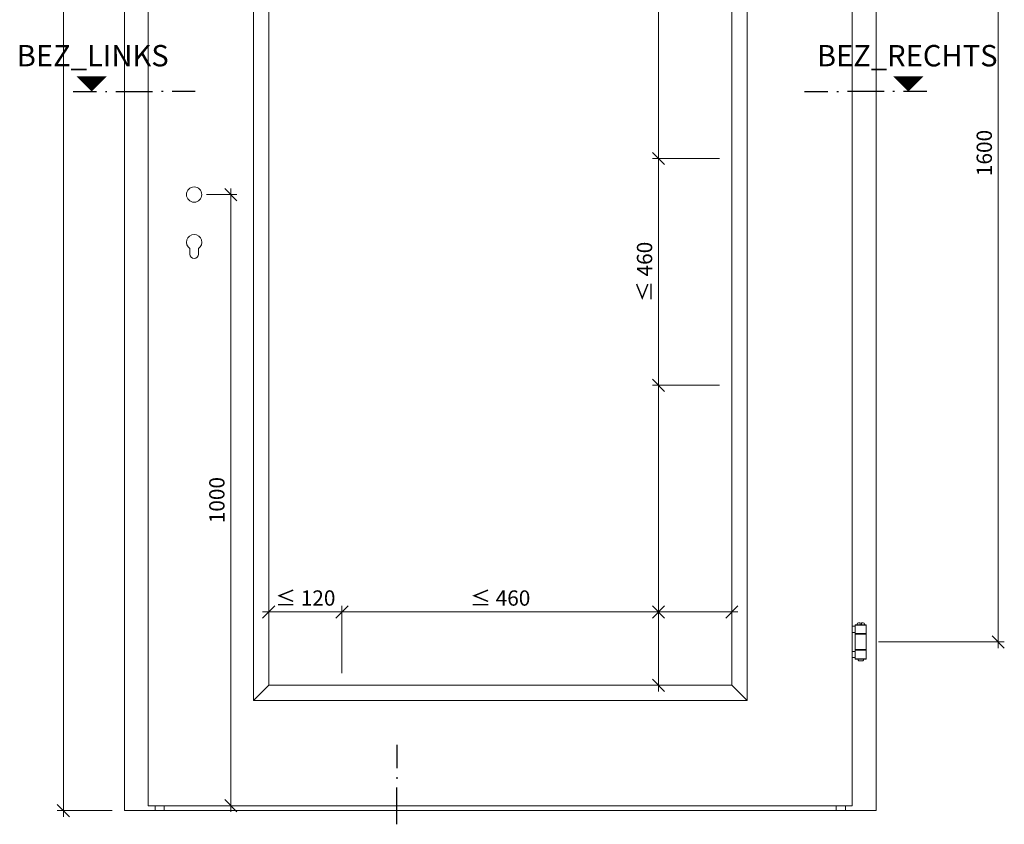
# Model space of a CAD drawing. Units: millimetres. Extents: x 57787 to 60495, y -4616 to -544.
# Drawn here: x 57787 to 59398, y -3656 to -2339 of the extents above; entities that cross this region are included whole.
import ezdxf
from ezdxf.enums import TextEntityAlignment as Align

# ---------------------------------------------------------------- set-up
doc = ezdxf.new("R2010")
doc.units = ezdxf.units.MM
doc.layers.get('0').update_dxf_attribs({"color": 3, "lineweight": 35})
for name, color, linetype, lineweight in [('002_Vollinie_013', 4, 'Continuous', 13), ('010_Beschläge_verkleinerteWZ', 2, 'Continuous', 13), ('050_Bem10', 4, 'Continuous', 13)]:
    doc.layers.add(name, color=color, linetype=linetype, lineweight=lineweight)
doc.layers.add('SYMBOLE_10', color=2, linetype='Continuous')
doc.styles.add('BEMASSUNG', font='ARIALN.TTF')
doc.styles.add('Masstext', font='arial.ttf')

# ---------------------------------------------------------------- blocks, each defined once
blk = doc.blocks.new('_Oblique')
at = {"color": 0, "lineweight": -2}
blk.add_line((-0.5, -0.5), (0.5, 0.5), dxfattribs=at)

msp = doc.modelspace()

# ---------------------------------------------------------------- linework, layer by layer
at = {"layer": '002_Vollinie_013'}
for p, q in [((57958.1, -833.3), (57958.1, -3633.3)), ((59188.1, -833.3), (59188.1, -3633.3)), ((57997.1, -3625.3), (57997.1, -1507.3)), ((59149.1, -3625.3), (59149.1, -1507.3)), ((57997.1, -3625.3), (59149.1, -3625.3)), ((58008.1, -3633.3), (58008.1, -3625.3)), ((58023.1, -3633.3), (58023.1, -3625.3)), ((59123.1, -3633.3), (59123.1, -3625.3)), ((59138.1, -3633.3), (59138.1, -3625.3)), ((57958.1, -3633.3), (57997.1, -3633.3)), ((57958.1, -3633.3), (59188.1, -3633.3)), ((59188.1, -3633.3), (59149.1, -3633.3))]:
    msp.add_line(p, q, dxfattribs=at)
at = {"layer": '002_Vollinie_013', "lineweight": 5}
for p, q in [((58169.1, -1679.3), (58169.1, -3453.3)), ((58977.1, -3453.3), (58977.1, -1679.3)), ((58194.1, -3428.3), (58194.1, -1704.3)), ((58952.1, -1704.3), (58952.1, -3428.3)), ((58169.1, -3453.3), (58194.1, -3428.3)), ((58194.1, -3428.3), (58169.1, -3453.3)), ((58952.1, -3428.3), (58194.1, -3428.3)), ((58952.1, -3428.3), (58977.1, -3453.3)), ((58977.1, -3453.3), (58952.1, -3428.3)), ((58169.1, -3453.3), (58977.1, -3453.3))]:
    msp.add_line(p, q, dxfattribs=at)
at = {"layer": '010_Beschläge_verkleinerteWZ'}
for p, q in [((58065.1, -2722.8), (58065.1, -2713.6)), ((58079.1, -2722.8), (58079.1, -2713.6))]:
    msp.add_line(p, q, dxfattribs=at)
for points in [[(59154.2, -3341.8), (59149.1, -3341.8), (59149.1, -3331.8), (59154.2, -3331.8)], [(59171.7, -3344.3), (59154.7, -3344.3), (59154.2, -3343.8), (59154.2, -3329.8), (59154.7, -3329.3), (59171.7, -3329.3), (59172.2, -3329.8), (59172.2, -3343.8)], [(59172.2, -3329.8), (59154.2, -3329.8), (59154.2, -3343.8), (59172.2, -3343.8)], [(59171.7, -3370.3), (59154.7, -3370.3), (59154.2, -3369.8), (59154.2, -3344.8), (59154.7, -3344.3), (59171.7, -3344.3), (59172.2, -3344.8), (59172.2, -3369.8)], [(59172.2, -3344.8), (59154.2, -3344.8), (59154.2, -3369.8), (59172.2, -3369.8)], [(59154.2, -3382.8), (59149.1, -3382.8), (59149.1, -3372.8), (59154.2, -3372.8)], [(59171.7, -3370.3), (59154.7, -3370.3), (59154.2, -3370.8), (59154.2, -3384.8), (59154.7, -3385.3), (59171.7, -3385.3), (59172.2, -3384.8), (59172.2, -3370.8)], [(59172.2, -3370.8), (59154.2, -3370.8), (59154.2, -3384.8), (59172.2, -3384.8)]]:
    msp.add_lwpolyline(points, close=True, dxfattribs=at)
for points in [[(59162.2, -3329.3), (59157.2, -3329.3), (59157.2, -3328.3, -0.414214), (59159.2, -3326.3), (59162.2, -3326.3)], [(59169.2, -3329.3), (59164.2, -3329.3), (59164.2, -3326.3), (59167.2, -3326.3, -0.414214), (59169.2, -3328.3)], [(59165.7, -3388.3), (59160.7, -3388.3, -0.414214), (59158.7, -3386.3), (59158.7, -3385.3), (59167.7, -3385.3), (59167.7, -3386.3, -0.414214)]]:
    msp.add_lwpolyline(points, format="xyb", close=True, dxfattribs=at)
msp.add_circle((58072.1, -2625.3), 12.5, dxfattribs=at)
for centre, radius, start, end in [((58072.1, -2703.3), 12.5, 304.0558, 235.9442), ((58072.1, -2722.8), 7, 180, 0)]:
    msp.add_arc(centre, radius, start, end, dxfattribs=at)
at = {"layer": '050_Bem10'}
for p, q in [((57858.1, -3643.3), (57858.1, -823.3)), ((59388.1, -1747.3), (59388.1, -3367.3)), ((58832.1, -2576.3), (58832.1, -2185.3)), ((58832.1, -2947.3), (58832.1, -2556.3)), ((58932.1, -2566.3), (58822.1, -2566.3)), ((58932.1, -2566.3), (58822.1, -2566.3)), ((58092.1, -2625.3), (58142.1, -2625.3)), ((58132.1, -2615.3), (58132.1, -3635.3)), ((58832.1, -3318.3), (58832.1, -2927.3)), ((58932.1, -2937.3), (58822.1, -2937.3)), ((58932.1, -2937.3), (58822.1, -2937.3)), ((58194.1, -3288.3), (58194.1, -3298.3)), ((58314.1, -3408.3), (58314.1, -3298.3)), ((58314.1, -3408.3), (58314.1, -3298.3)), ((58832.1, -3288.3), (58832.1, -3298.3)), ((58832.1, -3408.3), (58832.1, -3298.3)), ((58832.1, -3438.3), (58832.1, -3298.3)), ((58952.1, -3408.3), (58952.1, -3298.3)), ((58324.1, -3308.3), (58184.1, -3308.3)), ((58304.1, -3308.3), (58842.1, -3308.3)), ((58932.1, -3308.3), (58822.1, -3308.3)), ((58822.1, -3308.3), (58962.1, -3308.3)), ((58932.1, -3308.3), (58822.1, -3308.3)), ((59192.2, -3357.3), (59398.1, -3357.3)), ((58932.1, -3428.3), (58822.1, -3428.3)), ((58033.8, -3625.3), (58142.1, -3625.3)), ((57938.1, -3633.3), (57848.1, -3633.3))]:
    msp.add_line(p, q, dxfattribs=at)
at = {"layer": 'SYMBOLE_10'}
for p, q in [((57874.2, -2456.6), (57912.2, -2456.6)), ((57926.9, -2456.6), (57929.4, -2456.6)), ((57944.1, -2456.6), (58004.1, -2456.6)), ((58021.3, -2456.6), (58018.8, -2456.6)), ((58074, -2456.6), (58036, -2456.6)), ((59071.3, -2456.6), (59109.3, -2456.6)), ((59124.1, -2456.6), (59126.6, -2456.6)), ((59201.2, -2456.6), (59141.2, -2456.6)), ((59218.4, -2456.6), (59215.9, -2456.6)), ((59271.1, -2456.6), (59233.1, -2456.6)), ((58403.6, -3525.8), (58403.6, -3563.8)), ((58403.6, -3578.6), (58403.6, -3581.1)), ((58403.6, -3655.7), (58403.6, -3595.7))]:
    msp.add_line(p, q, dxfattribs=at)
for points in [[(57904.2, -2456.6, 0, 50, 0), (57904.2, -2431.6, 50, 50, 0)], [(59241.1, -2456.6, 0, 50, 0), (59241.1, -2431.6, 50, 50, 0)]]:
    msp.add_lwpolyline(points, format="xyseb", dxfattribs=at)

# ---------------------------------------------------------------- block references
at = {"layer": '050_Bem10', "xscale": 20, "yscale": 20, "zscale": 20}
for p, rotation in [((58832.1, -2566.3), 90), ((58832.1, -2566.3), 270), ((58132.1, -2625.3), 90), ((58832.1, -2937.3), 90), ((58832.1, -2937.3), 270), ((58194.1, -3308.3), 180), ((58314.1, -3308.3), 180), ((58832.1, -3308.3), 270), ((58832.1, -3308.3), 180), ((58832.1, -3308.3), 90), ((59388.1, -3357.3), 270), ((58832.1, -3428.3), 270), ((57858.1, -3633.3), 270), ((58132.1, -3625.3), 270)]:
    msp.add_blockref('_Oblique', p, dxfattribs=dict(at, rotation=rotation))
for p in [(58314.1, -3308.3), (58832.1, -3308.3), (58952.1, -3308.3)]:
    msp.add_blockref('_Oblique', p, dxfattribs=at)

# ---------------------------------------------------------------- texts
at = {"layer": '050_Bem10', "color": 10, "char_height": 25, "attachment_point": 5, "rotation": 90, "style": 'Masstext'}
for s, insert in [('\\A1;1600', (59365.3, -2557.3)), ('\\A1;1000', (58109.3, -3125.3))]:
    msp.add_mtext(s, dxfattribs=dict(at, insert=insert))
at = {"layer": '050_Bem10', "color": 10, "lineweight": 5, "insert": (58809.3, -2751.8), "char_height": 25, "attachment_point": 5, "rotation": 90, "style": 'Masstext'}
msp.add_mtext('\\A1;≤ 460', dxfattribs=at)
at = {"layer": '050_Bem10', "color": 10, "lineweight": 5, "char_height": 25, "attachment_point": 5, "style": 'Masstext'}
for s, insert in [('\\A1;≤ 120', (58254.1, -3285.5)), ('\\A1;≤ 460', (58573.1, -3285.5))]:
    msp.add_mtext(s, dxfattribs=dict(at, insert=insert))
at = {"layer": 'SYMBOLE_10', "style": 'BEMASSUNG'}
for tag, p in [('BEZ_LINKS', (57906.1, -2402.6)), ('BEZ_RECHTS', (59239.2, -2402.6))]:
    msp.add_attdef(tag, text='A', height=35, dxfattribs=at).set_placement(p, align=Align.MIDDLE)

doc.saveas('drawing.dxf')
